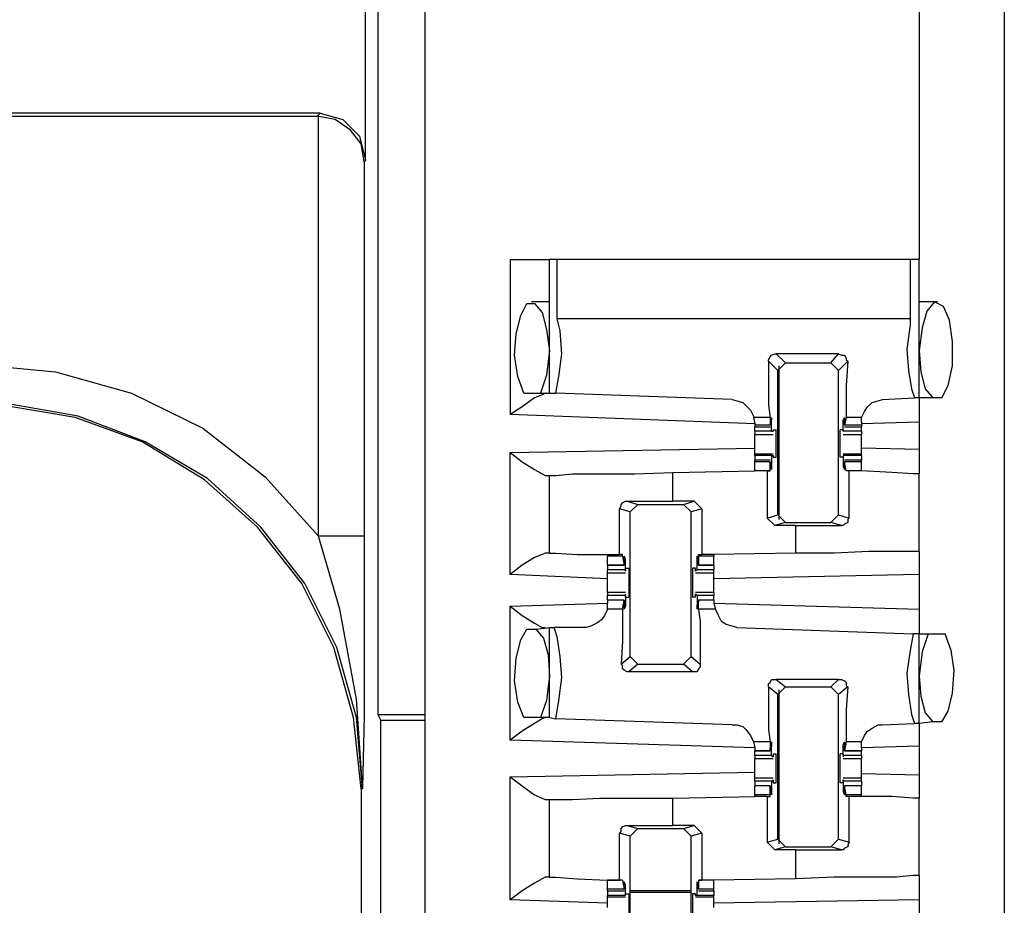
# Model space of a CAD drawing. Extents: x 0 to 19, y 0 to 12.7.
# Drawn here: x 13.6 to 14.2, y 2.9 to 3.4 of the extents above; entities that cross this region are included whole.
import ezdxf

# ---------------------------------------------------------------- set-up
doc = ezdxf.new("R2010")
doc.units = 0
doc.header["$MEASUREMENT"] = 0
doc.layers.get('0').update_dxf_attribs({"linetype": 'CONTINUOUS'})

msp = doc.modelspace()

# ---------------------------------------------------------------- linework, layer by layer
for p, q in [((13.85236, 10.00295), (13.85236, 2.32579)), ((14.22736, 10.00295), (14.22736, 2.32579)), ((14.17224, 3.66929), (14.17224, 3.28346)), ((13.82185, 3.58858), (13.82185, 2.98917)), ((13.81398, 3.34744), (13.81398, 3.47933)), ((13.78445, 3.37795), (13.34055, 3.37795)), ((13.78248, 3.37598), (13.78445, 3.37795)), ((13.78248, 3.37598), (13.34252, 3.37598)), ((13.78346, 3.37598), (13.78248, 3.37598)), ((13.78346, 3.10433), (13.78346, 3.37598)), ((13.81398, 3.34744), (13.81299, 3.34646)), ((13.81299, 3.34646), (13.81299, 3.10433)), ((13.90748, 3.28346), (13.90748, 3.18307)), ((13.93307, 3.19685), (13.93307, 3.28346)), ((13.93799, 3.24508), (13.93799, 3.28346)), ((14.16634, 3.28346), (13.93799, 3.28346)), ((14.16634, 3.28346), (14.16634, 3.24508)), ((14.17224, 3.1939), (14.17224, 3.28346)), ((13.93307, 3.25591), (13.92126, 3.25591)), ((13.93307, 3.25591), (13.93307, 3.25591)), ((14.18406, 3.25591), (14.17224, 3.25591)), ((14.18406, 3.25591), (14.18406, 3.25591)), ((14.16634, 3.24508), (13.93799, 3.24508)), ((14.12008, 3.22244), (14.07972, 3.22244)), ((14.07972, 3.22244), (14.08563, 3.21654)), ((14.11516, 3.21654), (14.12008, 3.22244)), ((14.08071, 3.21161), (14.0748, 3.21752)), ((14.08071, 3.21161), (14.08563, 3.21654)), ((14.08169, 3.11516), (14.08169, 3.21457)), ((14.08563, 3.21654), (14.11516, 3.21654)), ((14.11516, 3.21654), (14.12008, 3.21161)), ((14.12598, 3.21752), (14.12008, 3.21161)), ((14.08071, 3.11811), (14.08071, 3.21161)), ((14.12008, 3.11811), (14.12008, 3.21161)), ((13.91634, 3.19685), (13.92717, 3.19685)), ((13.92717, 3.19685), (13.93307, 3.19685)), ((13.93307, 3.19685), (13.93701, 3.19685)), ((14.05118, 3.19291), (13.93701, 3.19685)), ((14.14862, 3.19291), (14.16929, 3.1939)), ((14.17224, 3.1939), (14.16929, 3.1939)), ((14.1811, 3.1939), (14.17224, 3.1939)), ((14.18701, 3.1939), (14.1811, 3.1939)), ((14.06594, 3.17717), (13.90748, 3.18307)), ((14.06496, 3.1811), (14.06594, 3.17717)), ((14.07579, 3.1811), (14.06496, 3.1811)), ((14.07579, 3.1811), (14.07579, 3.17618)), ((14.125, 3.1811), (14.12402, 3.17618)), ((14.13484, 3.1811), (14.125, 3.1811)), ((14.13484, 3.17815), (14.13484, 3.1811)), ((14.06594, 3.17717), (14.06594, 3.17618)), ((14.06594, 3.17618), (14.06594, 3.1752)), ((14.07579, 3.17618), (14.06594, 3.17618)), ((14.06594, 3.1752), (14.07579, 3.1752)), ((14.06594, 3.17224), (14.06594, 3.1752)), ((14.07579, 3.17618), (14.07677, 3.17913)), ((14.07579, 3.17618), (14.07579, 3.17618)), ((14.07677, 3.17224), (14.07677, 3.17913)), ((14.07677, 3.17913), (14.07677, 3.17913)), ((14.12402, 3.17913), (14.12303, 3.17913)), ((14.12303, 3.17224), (14.12303, 3.17913)), ((14.12402, 3.17618), (14.12402, 3.17913)), ((14.13484, 3.17618), (14.12402, 3.17618)), ((14.12402, 3.17618), (14.12402, 3.17618)), ((14.12402, 3.1752), (14.13484, 3.1752)), ((14.13484, 3.17815), (14.13484, 3.17618)), ((14.17224, 3.17815), (14.13484, 3.17717)), ((14.13484, 3.17618), (14.13484, 3.1752)), ((14.13484, 3.17224), (14.13484, 3.1752)), ((14.17224, 3.17815), (14.17224, 3.16043)), ((14.07677, 3.17224), (14.06594, 3.17224)), ((14.06594, 3.17028), (14.07776, 3.17028)), ((14.07677, 3.17224), (14.07776, 3.17224)), ((14.07776, 3.17323), (14.07972, 3.17323)), ((14.07776, 3.17323), (14.07776, 3.17224)), ((14.12303, 3.17323), (14.12106, 3.17323)), ((14.12303, 3.17323), (14.12303, 3.17224)), ((14.13484, 3.17224), (14.12303, 3.17224)), ((14.12303, 3.17224), (14.12303, 3.17224)), ((14.12303, 3.17028), (14.13484, 3.17028)), ((13.90748, 3.15846), (14.06594, 3.16142)), ((14.17224, 3.16043), (14.13484, 3.16142)), ((13.90748, 3.07972), (13.90748, 3.15846)), ((14.07776, 3.15748), (14.06594, 3.15748)), ((14.06594, 3.1565), (14.06594, 3.15748)), ((14.06594, 3.1565), (14.06594, 3.15354)), ((14.07677, 3.1565), (14.06594, 3.1565)), ((14.07677, 3.1565), (14.07677, 3.14961)), ((14.07677, 3.1565), (14.07776, 3.1565)), ((14.07776, 3.1565), (14.07776, 3.15551)), ((14.07776, 3.15551), (14.07972, 3.15551)), ((14.12303, 3.15551), (14.12106, 3.15551)), ((14.13484, 3.15748), (14.12303, 3.15748)), ((14.12303, 3.1565), (14.12303, 3.15551)), ((14.12303, 3.1565), (14.12303, 3.1565)), ((14.13484, 3.1565), (14.12303, 3.1565)), ((14.12303, 3.1565), (14.12303, 3.14961)), ((14.13484, 3.1565), (14.13484, 3.15748)), ((14.13484, 3.1565), (14.13484, 3.15354)), ((14.07579, 3.15354), (14.06594, 3.15354)), ((14.06594, 3.15256), (14.06594, 3.15354)), ((14.06594, 3.14665), (14.06594, 3.15256)), ((14.07579, 3.15256), (14.06594, 3.15256)), ((14.07579, 3.14665), (14.07579, 3.15256)), ((14.07579, 3.15256), (14.07579, 3.15157)), ((14.07579, 3.15157), (14.07677, 3.14961)), ((14.07677, 3.14961), (14.07677, 3.14961)), ((14.12402, 3.14961), (14.12303, 3.14961)), ((14.13484, 3.15354), (14.12402, 3.15354)), ((14.12402, 3.15256), (14.12402, 3.15157)), ((14.13484, 3.15256), (14.12402, 3.15256)), ((14.125, 3.14665), (14.12402, 3.15256)), ((14.12402, 3.15157), (14.12402, 3.14961)), ((14.13484, 3.15256), (14.13484, 3.15354)), ((14.13484, 3.14665), (14.13484, 3.15256)), ((13.93012, 3.1437), (13.93307, 3.1437)), ((13.93307, 3.0935), (13.93307, 3.1437)), ((14.0128, 3.14567), (14.06594, 3.14665)), ((14.0128, 3.12697), (14.0128, 3.14567)), ((14.07382, 3.14665), (14.06594, 3.14665)), ((14.07579, 3.14665), (14.06594, 3.14665)), ((14.07382, 3.14665), (14.07579, 3.14665)), ((14.07382, 3.14665), (14.07382, 3.11614)), ((14.07579, 3.14665), (14.07579, 3.14665)), ((14.13484, 3.14665), (14.125, 3.14665)), ((14.125, 3.14665), (14.125, 3.14665)), ((14.12697, 3.14665), (14.125, 3.14665)), ((14.12697, 3.11614), (14.12697, 3.14665)), ((14.13484, 3.14665), (14.13484, 3.14665)), ((14.17224, 3.09449), (14.17224, 3.14469)), ((13.98327, 3.12697), (14.0128, 3.12697)), ((13.98327, 3.12697), (13.99016, 3.125)), ((13.98524, 3.12008), (13.99016, 3.125)), ((13.99016, 3.125), (14.01969, 3.125)), ((14.02657, 3.12697), (14.0128, 3.12697)), ((14.01969, 3.125), (14.02657, 3.12697)), ((14.01969, 3.125), (14.02461, 3.12008)), ((14.02657, 3.12697), (14.0315, 3.12205)), ((13.97835, 3.09252), (13.97835, 3.12205)), ((13.98524, 3.12008), (13.97835, 3.12205)), ((13.98524, 3.02657), (13.98524, 3.12008)), ((14.0315, 3.12205), (14.02461, 3.12008)), ((14.02461, 3.02657), (14.02461, 3.12008)), ((14.0315, 3.12205), (14.0315, 3.09252)), ((14.07382, 3.11614), (14.08071, 3.11811)), ((14.08563, 3.11319), (14.08071, 3.11811)), ((14.12008, 3.11811), (14.11516, 3.11319)), ((14.12008, 3.11811), (14.12697, 3.11614)), ((14.07874, 3.11122), (14.07382, 3.11614)), ((14.08563, 3.11319), (14.07874, 3.11122)), ((14.09252, 3.11122), (14.07874, 3.11122)), ((14.08563, 3.11319), (14.11516, 3.11319)), ((14.09252, 3.11122), (14.12205, 3.11122)), ((14.09252, 3.0935), (14.09252, 3.11122)), ((14.12205, 3.11122), (14.11516, 3.11319)), ((13.93307, 3.0935), (13.93012, 3.0935)), ((13.97047, 3.09252), (13.97047, 3.09154)), ((13.97047, 3.08563), (13.97047, 3.09154)), ((13.98031, 3.09154), (13.97047, 3.09154)), ((13.98031, 3.09252), (13.97835, 3.09252)), ((13.98031, 3.09154), (13.98031, 3.09252)), ((13.98031, 3.09154), (13.9813, 3.08563)), ((14.02953, 3.09252), (14.0315, 3.09252)), ((14.02953, 3.09154), (14.02953, 3.09252)), ((14.03937, 3.09154), (14.02953, 3.09154)), ((14.02953, 3.09154), (14.02953, 3.08563)), ((14.03937, 3.09252), (14.0315, 3.09252)), ((14.09252, 3.0935), (14.03937, 3.09252)), ((14.03937, 3.09252), (14.03937, 3.09154)), ((14.03937, 3.08563), (14.03937, 3.09154)), ((13.97047, 3.08563), (13.9813, 3.08563)), ((13.97047, 3.08563), (13.97047, 3.08268)), ((13.9813, 3.08563), (13.97047, 3.08563)), ((13.98228, 3.08957), (13.9813, 3.08957)), ((13.9813, 3.08661), (13.9813, 3.08858)), ((13.9813, 3.08563), (13.9813, 3.08661)), ((13.98228, 3.08268), (13.98228, 3.08957)), ((14.02854, 3.08957), (14.02854, 3.08957)), ((14.02854, 3.08268), (14.02854, 3.08957)), ((14.02953, 3.08661), (14.02854, 3.08858)), ((14.02953, 3.08563), (14.02953, 3.08661)), ((14.02953, 3.08563), (14.03937, 3.08563)), ((14.03937, 3.08563), (14.02953, 3.08563)), ((14.03937, 3.08563), (14.03937, 3.08268)), ((13.97047, 3.07677), (13.90748, 3.07972)), ((13.97047, 3.08071), (13.97047, 3.08268)), ((13.98228, 3.08268), (13.97047, 3.08268)), ((13.97047, 3.08071), (13.98228, 3.08071)), ((13.98228, 3.08366), (13.98425, 3.08366)), ((13.98228, 3.08169), (13.98228, 3.08366)), ((13.98228, 3.08268), (13.98228, 3.08169)), ((14.02756, 3.08366), (14.02559, 3.08366)), ((14.02756, 3.08169), (14.02756, 3.08366)), ((14.02854, 3.08268), (14.02756, 3.08169)), ((14.02756, 3.08071), (14.03937, 3.08071)), ((14.03937, 3.08268), (14.02854, 3.08268)), ((14.03937, 3.08071), (14.03937, 3.08268)), ((14.17224, 3.07972), (14.03937, 3.07677)), ((14.17224, 3.07972), (14.17224, 3.05709)), ((13.98228, 3.06791), (13.97047, 3.06791)), ((13.97047, 3.06299), (13.97047, 3.06594)), ((13.98228, 3.06594), (13.97047, 3.06594)), ((13.98228, 3.06594), (13.98228, 3.06693)), ((13.98228, 3.06496), (13.98228, 3.06693)), ((13.98228, 3.06594), (13.98228, 3.05906)), ((14.03937, 3.06791), (14.02756, 3.06791)), ((14.02756, 3.06496), (14.02756, 3.06693)), ((14.02854, 3.06594), (14.02756, 3.06693)), ((14.03937, 3.06594), (14.02854, 3.06594)), ((14.02854, 3.06594), (14.02854, 3.05906)), ((14.03937, 3.06299), (14.03937, 3.06594)), ((13.90748, 3.05906), (13.97047, 3.06102)), ((13.90748, 2.97244), (13.90748, 3.05906)), ((13.9813, 3.06299), (13.97047, 3.06299)), ((13.97047, 3.06299), (13.97047, 3.06102)), ((13.9813, 3.06299), (13.97047, 3.06299)), ((13.97047, 3.05709), (13.97047, 3.06102)), ((13.98031, 3.05709), (13.9813, 3.06299)), ((13.9813, 3.06299), (13.9813, 3.06201)), ((13.9813, 3.06201), (13.9813, 3.06004)), ((13.98228, 3.05906), (13.9813, 3.05906)), ((13.98228, 3.06496), (13.98425, 3.06496)), ((14.02756, 3.06496), (14.02559, 3.06496)), ((14.02953, 3.06201), (14.02854, 3.06004)), ((14.02854, 3.05906), (14.02854, 3.05906)), ((14.03937, 3.06299), (14.02953, 3.06299)), ((14.02953, 3.06299), (14.02953, 3.06201)), ((14.03937, 3.06299), (14.02953, 3.06299)), ((14.02953, 3.05709), (14.02953, 3.06299)), ((14.03937, 3.06299), (14.03937, 3.06102)), ((14.03937, 3.06102), (14.04035, 3.05709)), ((14.03937, 3.06102), (14.17224, 3.05709)), ((13.98031, 3.05709), (13.97047, 3.05709)), ((14.04035, 3.05709), (14.02953, 3.05709)), ((13.91831, 3.04429), (13.92421, 3.04429)), ((13.92421, 3.04429), (13.93307, 3.04528)), ((13.93307, 2.9872), (13.93307, 3.04528)), ((13.93307, 3.04528), (13.93602, 3.04528)), ((13.95669, 3.04528), (13.93602, 3.04528)), ((14.05413, 3.04528), (14.16831, 3.04134)), ((14.17224, 3.04134), (14.16831, 3.04134)), ((14.17224, 3.04134), (14.17815, 3.04134)), ((14.17224, 2.98327), (14.17224, 3.04134)), ((14.17815, 3.04134), (14.18898, 3.04134)), ((13.97933, 3.02165), (13.98524, 3.02657)), ((13.99016, 3.02165), (13.98425, 3.01673)), ((13.99016, 3.02165), (13.98524, 3.02657)), ((13.99016, 3.02165), (14.01969, 3.02165)), ((14.02461, 3.02657), (14.01969, 3.02165)), ((14.02559, 3.01673), (14.01969, 3.02165)), ((14.02461, 3.02657), (14.03051, 3.02165)), ((14.02559, 3.01673), (13.98425, 3.01673)), ((14.07972, 3.01181), (14.08563, 3.00689)), ((14.12008, 3.01181), (14.07972, 3.01181)), ((14.11516, 3.00689), (14.12008, 3.01181)), ((14.08071, 3.00197), (14.0748, 3.00689)), ((14.08071, 3.00197), (14.08563, 3.00689)), ((14.08071, 2.90846), (14.08071, 3.00197)), ((14.08169, 2.90551), (14.08169, 3.00492)), ((14.08563, 3.00689), (14.11516, 3.00689)), ((14.11516, 3.00689), (14.12008, 3.00197)), ((14.12598, 3.00689), (14.12008, 3.00197)), ((14.12008, 2.90846), (14.12008, 3.00197)), ((13.82185, 2.98917), (13.82382, 2.98524)), ((13.82185, 2.98917), (13.85236, 2.98917)), ((13.85236, 2.98524), (13.82382, 2.98524)), ((13.82382, 2.33563), (13.82382, 2.98524)), ((13.92717, 2.9872), (13.91634, 2.9872)), ((13.93307, 2.9872), (13.92717, 2.9872)), ((13.93307, 2.9872), (13.93701, 2.98622)), ((14.05118, 2.98228), (13.93701, 2.98622)), ((14.14862, 2.98228), (14.16929, 2.98327)), ((14.17224, 2.98327), (14.16929, 2.98327)), ((14.1811, 2.98425), (14.17224, 2.98327)), ((14.18701, 2.98425), (14.1811, 2.98425)), ((14.06594, 2.96752), (13.90748, 2.97244)), ((14.06496, 2.97146), (14.06594, 2.96752)), ((14.07579, 2.97146), (14.06496, 2.97146)), ((14.07579, 2.97146), (14.07579, 2.96555)), ((14.125, 2.97146), (14.12402, 2.96555)), ((14.13484, 2.97146), (14.125, 2.97146)), ((14.13484, 2.96752), (14.13484, 2.97146)), ((14.06594, 2.96752), (14.06594, 2.96555)), ((14.06594, 2.96555), (14.07579, 2.96555)), ((14.06594, 2.9626), (14.06594, 2.96555)), ((14.07579, 2.96555), (14.06594, 2.96555)), ((14.07579, 2.96654), (14.07677, 2.9685)), ((14.07579, 2.96555), (14.07579, 2.96654)), ((14.07677, 2.9626), (14.07677, 2.96949)), ((14.07677, 2.96949), (14.07677, 2.96949)), ((14.07776, 2.96358), (14.07972, 2.96358)), ((14.07776, 2.96358), (14.07776, 2.96161)), ((14.12303, 2.96358), (14.12106, 2.96358)), ((14.12402, 2.96949), (14.12303, 2.96949)), ((14.12303, 2.9626), (14.12303, 2.96949)), ((14.12303, 2.96358), (14.12303, 2.96161)), ((14.12402, 2.96654), (14.12402, 2.9685)), ((14.12402, 2.96555), (14.12402, 2.96654)), ((14.12402, 2.96555), (14.13484, 2.96555)), ((14.13484, 2.96555), (14.12402, 2.96555)), ((14.17224, 2.9685), (14.13484, 2.96752)), ((14.13484, 2.96752), (14.13484, 2.96555)), ((14.13484, 2.9626), (14.13484, 2.96555)), ((14.17224, 2.9685), (14.17224, 2.9498)), ((14.07677, 2.9626), (14.06594, 2.9626)), ((14.06594, 2.96063), (14.07776, 2.96063)), ((14.07677, 2.9626), (14.07776, 2.96161)), ((14.13484, 2.9626), (14.12303, 2.9626)), ((14.12303, 2.9626), (14.12303, 2.96161)), ((14.12303, 2.96063), (14.13484, 2.96063)), ((13.90748, 2.94882), (14.06594, 2.95177)), ((14.17224, 2.9498), (14.13484, 2.95079)), ((13.90748, 2.86909), (13.90748, 2.94882)), ((14.07776, 2.94783), (14.06594, 2.94783)), ((14.06594, 2.94587), (14.06594, 2.94783)), ((14.06594, 2.94587), (14.06594, 2.94291)), ((14.07677, 2.94587), (14.06594, 2.94587)), ((14.07677, 2.94587), (14.07776, 2.94685)), ((14.07677, 2.94587), (14.07677, 2.93898)), ((14.07776, 2.94685), (14.07776, 2.94488)), ((14.07776, 2.94488), (14.07972, 2.94488)), ((14.12303, 2.94488), (14.12106, 2.94488)), ((14.13484, 2.94783), (14.12303, 2.94783)), ((14.12303, 2.94685), (14.12303, 2.94488)), ((14.12303, 2.94587), (14.12303, 2.94685)), ((14.13484, 2.94587), (14.12303, 2.94587)), ((14.12303, 2.94587), (14.12303, 2.93898)), ((14.13484, 2.94587), (14.13484, 2.94783)), ((14.13484, 2.94587), (14.13484, 2.94291)), ((13.81102, 2.94094), (13.81102, 2.34843)), ((13.81201, 2.94094), (13.81102, 2.94094)), ((14.07579, 2.94291), (14.06594, 2.94291)), ((14.06594, 2.93701), (14.06594, 2.94291)), ((14.07579, 2.94291), (14.06594, 2.94291)), ((14.07579, 2.93701), (14.07579, 2.94291)), ((14.07579, 2.94291), (14.07579, 2.94193)), ((14.07579, 2.94193), (14.07677, 2.93996)), ((14.07677, 2.93898), (14.07677, 2.93898)), ((14.12402, 2.93898), (14.12303, 2.93898)), ((14.13484, 2.94291), (14.12402, 2.94291)), ((14.12402, 2.94291), (14.12402, 2.94193)), ((14.13484, 2.94291), (14.12402, 2.94291)), ((14.125, 2.93701), (14.12402, 2.94291)), ((14.12402, 2.94193), (14.12402, 2.93996)), ((14.13484, 2.93701), (14.13484, 2.94291)), ((13.93012, 2.93406), (13.93307, 2.93406)), ((13.93307, 2.88386), (13.93307, 2.93406)), ((14.0128, 2.93504), (14.06594, 2.93602)), ((14.0128, 2.91732), (14.0128, 2.93504)), ((14.06594, 2.93602), (14.06594, 2.93701)), ((14.07579, 2.93701), (14.06594, 2.93701)), ((14.07382, 2.93602), (14.06594, 2.93602)), ((14.07382, 2.93602), (14.07579, 2.93602)), ((14.07382, 2.93602), (14.07382, 2.9065)), ((14.07579, 2.93602), (14.07579, 2.93701)), ((14.13484, 2.93701), (14.125, 2.93701)), ((14.125, 2.93602), (14.125, 2.93701)), ((14.12697, 2.93602), (14.125, 2.93602)), ((14.12697, 2.9065), (14.12697, 2.93602)), ((14.13484, 2.93602), (14.13484, 2.93701)), ((14.13484, 2.93602), (14.13484, 2.93602)), ((14.17224, 2.88484), (14.17224, 2.93504)), ((13.98327, 2.91732), (14.0128, 2.91732)), ((13.98327, 2.91732), (13.99016, 2.91535)), ((13.98524, 2.91043), (13.99016, 2.91535)), ((13.99016, 2.91535), (14.01969, 2.91535)), ((14.02657, 2.91732), (14.0128, 2.91732)), ((14.01969, 2.91535), (14.02657, 2.91732)), ((14.01969, 2.91535), (14.02461, 2.91043)), ((14.02657, 2.91732), (14.0315, 2.9124)), ((13.97835, 2.88189), (13.97835, 2.9124)), ((13.98524, 2.91043), (13.97835, 2.9124)), ((13.98524, 2.81693), (13.98524, 2.91043)), ((14.0315, 2.9124), (14.02461, 2.91043)), ((14.02461, 2.81693), (14.02461, 2.91043)), ((14.0315, 2.9124), (14.0315, 2.88189)), ((14.07382, 2.9065), (14.08071, 2.90846)), ((14.07874, 2.90157), (14.07382, 2.9065)), ((14.08563, 2.90354), (14.08071, 2.90846)), ((14.12008, 2.90846), (14.11516, 2.90354)), ((14.12008, 2.90846), (14.12697, 2.9065)), ((14.08563, 2.90354), (14.07874, 2.90157)), ((14.09252, 2.90157), (14.07874, 2.90157)), ((14.08563, 2.90354), (14.11516, 2.90354)), ((14.09252, 2.90157), (14.12205, 2.90157)), ((14.09252, 2.88287), (14.09252, 2.90157)), ((14.12205, 2.90157), (14.11516, 2.90354)), ((13.93307, 2.88386), (13.93012, 2.88386)), ((13.97047, 2.87598), (13.97047, 2.88189)), ((13.98031, 2.88189), (13.97047, 2.88189)), ((13.98031, 2.88189), (13.97835, 2.88189)), ((13.98031, 2.88189), (13.9813, 2.87598)), ((13.98031, 2.88189), (13.98031, 2.88189)), ((14.02953, 2.88189), (14.0315, 2.88189)), ((14.02953, 2.88189), (14.02953, 2.88189)), ((14.03937, 2.88189), (14.02953, 2.88189)), ((14.02953, 2.88189), (14.02953, 2.87598)), ((14.03937, 2.88189), (14.0315, 2.88189)), ((14.09252, 2.88287), (14.03937, 2.88189)), ((14.03937, 2.87598), (14.03937, 2.88189)), ((13.97047, 2.875), (13.97047, 2.87598)), ((13.9813, 2.87598), (13.97047, 2.87598)), ((13.97047, 2.875), (13.9813, 2.875)), ((13.97047, 2.875), (13.97047, 2.87205)), ((13.98228, 2.87894), (13.9813, 2.87894)), ((13.9813, 2.87697), (13.9813, 2.87894)), ((13.9813, 2.87598), (13.9813, 2.87697)), ((13.98228, 2.87205), (13.98228, 2.87894)), ((14.02461, 2.875), (13.98524, 2.875)), ((14.02953, 2.87697), (14.02854, 2.87894)), ((14.02854, 2.87894), (14.02854, 2.87894)), ((14.02854, 2.87205), (14.02854, 2.87894)), ((14.02953, 2.87598), (14.02953, 2.87697)), ((14.03937, 2.87598), (14.02953, 2.87598)), ((14.02953, 2.875), (14.03937, 2.875)), ((14.03937, 2.875), (14.03937, 2.87598)), ((14.03937, 2.875), (14.03937, 2.87205)), ((13.97047, 2.86713), (13.90748, 2.86909)), ((13.97047, 2.87106), (13.97047, 2.87205)), ((13.98228, 2.87205), (13.97047, 2.87205)), ((13.97047, 2.87106), (13.98228, 2.87106)), ((13.98228, 2.87303), (13.98425, 2.87303)), ((13.98228, 2.87205), (13.98228, 2.87303)), ((13.98228, 2.87205), (13.98228, 2.87205)), ((14.02461, 2.87402), (13.98524, 2.87402)), ((14.02756, 2.87303), (14.02559, 2.87303)), ((14.02756, 2.87205), (14.02756, 2.87303)), ((14.02854, 2.87205), (14.02756, 2.87205)), ((14.02756, 2.87106), (14.03937, 2.87106)), ((14.03937, 2.87205), (14.02854, 2.87205)), ((14.03937, 2.87106), (14.03937, 2.87205)), ((14.17224, 2.86909), (14.03937, 2.86713)), ((14.17224, 2.86909), (14.17224, 2.84646))]:
    msp.add_line(p, q)
for points in [[(13.78445, 3.37795), (13.79921, 3.37402), (13.81004, 3.36319), (13.81398, 3.34744)], [(13.81299, 3.34646), (13.81102, 3.35827), (13.80413, 3.36713), (13.79429, 3.37402), (13.78346, 3.37598)], [(13.90748, 3.28346), (13.9252, 3.28346), (13.93307, 3.28346)], [(13.93799, 3.28346), (13.93406, 3.28346), (13.93307, 3.28346)], [(14.17224, 3.28346), (14.17126, 3.28346), (14.16634, 3.28346)], [(13.91634, 3.19685), (13.9124, 3.20768), (13.91043, 3.22146), (13.91142, 3.23524), (13.91437, 3.24705), (13.91831, 3.25492), (13.92323, 3.25492), (13.92815, 3.24902), (13.9311, 3.23819), (13.93307, 3.22441)], [(14.18701, 3.1939), (14.19094, 3.20177), (14.1939, 3.21457), (14.1939, 3.23031), (14.19193, 3.24409), (14.18799, 3.25295), (14.18209, 3.25591), (14.17717, 3.25), (14.17421, 3.23917), (14.17224, 3.22441)], [(13.93701, 3.19685), (13.93898, 3.20768), (13.94094, 3.22244), (13.93996, 3.2372), (13.93799, 3.24508)], [(14.16634, 3.24508), (14.16634, 3.24114), (14.16437, 3.22539), (14.16535, 3.21161), (14.16732, 3.1998), (14.16929, 3.1939)], [(13.93307, 3.22441), (13.9311, 3.20866), (13.92717, 3.19685)], [(14.0748, 3.21752), (14.0748, 3.2185), (14.07579, 3.22047), (14.07677, 3.22146), (14.07874, 3.22244), (14.07972, 3.22244)], [(14.12008, 3.22244), (14.12205, 3.22146), (14.12402, 3.22146), (14.125, 3.21949), (14.125, 3.2185), (14.12598, 3.21752)], [(14.17224, 3.22441), (14.17323, 3.21063), (14.17618, 3.1998), (14.1811, 3.1939)], [(13.34252, 3.10433), (13.37598, 3.14272), (13.41732, 3.17421), (13.4626, 3.19685), (13.51181, 3.21063), (13.56299, 3.21555), (13.61319, 3.21063), (13.6624, 3.19685), (13.70866, 3.17421), (13.74902, 3.14272), (13.78346, 3.10433)], [(14.0748, 3.21752), (14.0748, 3.20177), (14.0748, 3.18898), (14.07579, 3.1811)], [(14.12598, 3.21752), (14.125, 3.20177), (14.125, 3.18898), (14.125, 3.1811)], [(13.93012, 3.19685), (13.92815, 3.19587), (13.92323, 3.1939), (13.91535, 3.18799), (13.90748, 3.18307)], [(14.05118, 3.19291), (14.05413, 3.19193), (14.05807, 3.19094), (14.06004, 3.18898), (14.06299, 3.18602), (14.06496, 3.18209), (14.06496, 3.1811)], [(14.13484, 3.1811), (14.13681, 3.18504), (14.13878, 3.18799), (14.14173, 3.19094), (14.14567, 3.19193), (14.14862, 3.19291)], [(14.17224, 3.1939), (14.17224, 3.18898), (14.17224, 3.17815)], [(13.81201, 2.94094), (13.80807, 2.9872), (13.79528, 3.03248), (13.77461, 3.07382), (13.74606, 3.11024), (13.71161, 3.14173), (13.67126, 3.16535), (13.62795, 3.18209), (13.58268, 3.18996), (13.53543, 3.18898), (13.49016, 3.18012), (13.44685, 3.1624), (13.40846, 3.13681), (13.37402, 3.10531), (13.34744, 3.06693), (13.32776, 3.02559)], [(13.81102, 2.94094), (13.8061, 2.9872), (13.79331, 3.03248), (13.77264, 3.07382), (13.74409, 3.11024), (13.70965, 3.14075), (13.66929, 3.16535), (13.62598, 3.1811), (13.57972, 3.18898), (13.53346, 3.18799), (13.48819, 3.17815), (13.44488, 3.15945), (13.4065, 3.13386), (13.37303, 3.10138), (13.34646, 3.06398), (13.32776, 3.02067)], [(14.07677, 3.17913), (14.07677, 3.1811), (14.07677, 3.17913)], [(14.12303, 3.17913), (14.12402, 3.1811), (14.12402, 3.17913)], [(14.06594, 3.17224), (14.06594, 3.17126), (14.06594, 3.17028)], [(14.06594, 3.16437), (14.06594, 3.16732), (14.06594, 3.17028)], [(14.07972, 3.15551), (14.07972, 3.15945), (14.07972, 3.16831), (14.07972, 3.17323)], [(14.12106, 3.15551), (14.12106, 3.15945), (14.12106, 3.16831), (14.12106, 3.17323)], [(14.13484, 3.17224), (14.13484, 3.17126), (14.13484, 3.17028)], [(14.13484, 3.16437), (14.13484, 3.16732), (14.13484, 3.17028)], [(14.06594, 3.15748), (14.06594, 3.16043), (14.06594, 3.16437)], [(14.13484, 3.15748), (14.13484, 3.16043), (14.13484, 3.16437)], [(13.90748, 3.15846), (13.91535, 3.15256), (13.92323, 3.14764), (13.92815, 3.14469), (13.93012, 3.1437)], [(14.17224, 3.16043), (14.17224, 3.14961), (14.17224, 3.14469)], [(14.07677, 3.14961), (14.07677, 3.14764), (14.07677, 3.14961)], [(14.12303, 3.14961), (14.12402, 3.14764), (14.12402, 3.14961)], [(13.93307, 3.1437), (13.93701, 3.1437), (13.94783, 3.14469), (13.96555, 3.14469), (13.98819, 3.14469), (14.0128, 3.14567)], [(14.13484, 3.14665), (14.13091, 3.14665), (14.12697, 3.14665)], [(14.17224, 3.14469), (14.16831, 3.14469), (14.15453, 3.14567), (14.13484, 3.14665)], [(13.97835, 3.12205), (13.97933, 3.12402), (13.97933, 3.125), (13.98031, 3.12598), (13.98228, 3.12697), (13.98327, 3.12697)], [(14.12697, 3.11614), (14.12598, 3.11516), (14.12598, 3.11319), (14.12402, 3.1122), (14.12303, 3.11122), (14.12205, 3.11122)], [(13.81201, 2.94094), (13.81201, 2.94193), (13.80807, 2.99902), (13.79724, 3.05709), (13.78346, 3.10433)], [(13.81299, 3.10433), (13.80906, 3.10433), (13.79823, 3.10433), (13.78346, 3.10433)], [(13.81299, 3.10433), (13.81299, 3.07087), (13.81299, 3.03642), (13.81299, 2.98819), (13.81201, 2.94193), (13.81201, 2.94094)], [(13.93012, 3.0935), (13.92815, 3.09252), (13.92323, 3.09055), (13.91535, 3.08563), (13.90748, 3.07972)], [(13.93307, 3.0935), (13.93701, 3.0935), (13.95079, 3.09252), (13.97047, 3.09252)], [(13.97047, 3.09252), (13.97441, 3.09252), (13.97835, 3.09252)], [(13.98228, 3.08957), (13.9813, 3.09154), (13.9813, 3.08858)], [(14.02854, 3.08957), (14.02854, 3.09154), (14.02854, 3.08858)], [(14.17224, 3.09449), (14.16831, 3.09449), (14.15748, 3.09449), (14.13976, 3.09449), (14.11713, 3.0935), (14.09252, 3.0935)], [(14.17224, 3.09449), (14.17224, 3.09055), (14.17224, 3.07972)], [(13.97047, 3.07382), (13.97047, 3.07776), (13.97047, 3.08071)], [(13.98425, 3.08366), (13.98425, 3.07874), (13.98425, 3.06988), (13.98425, 3.06496)], [(14.02559, 3.08366), (14.02559, 3.07874), (14.02559, 3.06988), (14.02559, 3.06496)], [(14.03937, 3.07382), (14.03937, 3.07776), (14.03937, 3.08071)], [(13.97047, 3.06791), (13.97047, 3.07087), (13.97047, 3.07382)], [(14.03937, 3.06791), (14.03937, 3.07087), (14.03937, 3.07382)], [(13.97047, 3.06791), (13.97047, 3.06693), (13.97047, 3.06594)], [(14.03937, 3.06791), (14.03937, 3.06693), (14.03937, 3.06594)], [(13.90748, 3.05906), (13.91535, 3.05315), (13.92323, 3.04823), (13.92815, 3.04528), (13.93012, 3.04528)], [(13.98228, 3.05906), (13.9813, 3.05709), (13.9813, 3.06004)], [(14.02854, 3.05906), (14.02854, 3.05709), (14.02854, 3.06004)], [(13.97047, 3.05709), (13.9685, 3.05315), (13.96654, 3.0502), (13.96358, 3.04823), (13.95965, 3.04626), (13.95669, 3.04528)], [(13.98031, 3.05709), (13.98031, 3.04921), (13.98031, 3.03642), (13.97933, 3.02165)], [(14.02953, 3.05709), (14.03051, 3.04921), (14.03051, 3.03642), (14.03051, 3.02165)], [(14.05413, 3.04528), (14.05118, 3.04626), (14.04724, 3.04724), (14.04429, 3.04921), (14.04232, 3.05315), (14.04035, 3.05709)], [(14.17224, 3.05709), (14.17224, 3.04626), (14.17224, 3.04134)], [(13.91634, 2.9872), (13.9124, 2.99705), (13.91043, 3.01083), (13.91142, 3.02559), (13.91437, 3.0374), (13.91831, 3.04429)], [(13.92421, 3.04429), (13.92913, 3.03839), (13.93209, 3.02756), (13.93307, 3.01378)], [(13.93701, 2.98622), (13.93898, 2.99803), (13.94094, 3.0128), (13.93996, 3.02657), (13.93799, 3.03937), (13.93602, 3.04528)], [(14.16831, 3.04134), (14.16634, 3.03051), (14.16437, 3.01575), (14.16535, 3.00197), (14.16732, 2.98917), (14.16929, 2.98327)], [(14.17815, 3.04134), (14.17421, 3.02953), (14.17224, 3.01378)], [(14.18701, 2.98425), (14.19094, 2.99114), (14.1939, 3.00295), (14.19488, 3.01772), (14.19291, 3.03051), (14.18898, 3.04134)], [(13.98425, 3.01673), (13.98327, 3.01673), (13.9813, 3.01772), (13.98031, 3.0187), (13.98031, 3.02067), (13.97933, 3.02165)], [(14.03051, 3.02165), (14.03051, 3.01969), (14.02953, 3.0187), (14.02854, 3.01673), (14.02657, 3.01673), (14.02559, 3.01673)], [(13.93307, 3.01378), (13.9311, 2.99803), (13.92717, 2.9872)], [(14.0748, 3.00689), (14.0748, 3.00886), (14.07579, 3.00984), (14.07677, 3.01181), (14.07874, 3.01181), (14.07972, 3.01181)], [(14.12008, 3.01181), (14.12205, 3.01181), (14.12402, 3.01083), (14.125, 3.00984), (14.125, 3.00787), (14.12598, 3.00689)], [(14.17224, 3.01378), (14.17323, 3.00098), (14.17618, 2.99016), (14.1811, 2.98425)], [(14.0748, 3.00689), (14.0748, 2.99213), (14.0748, 2.97933), (14.07579, 2.97146)], [(14.12598, 3.00689), (14.125, 2.99213), (14.125, 2.97933), (14.125, 2.97146)], [(13.93012, 2.9872), (13.92815, 2.98622), (13.92323, 2.98327), (13.91535, 2.97835), (13.90748, 2.97244)], [(14.17224, 2.98327), (14.17224, 2.97933), (14.17224, 2.9685)], [(14.05118, 2.98228), (14.05413, 2.98228), (14.05807, 2.9813), (14.06004, 2.97933), (14.06299, 2.97539), (14.06496, 2.97146)], [(14.13484, 2.97146), (14.13681, 2.97539), (14.13878, 2.97835), (14.14173, 2.98031), (14.14567, 2.98228), (14.14862, 2.98228)], [(14.07677, 2.96949), (14.07677, 2.97146), (14.07677, 2.9685)], [(14.12303, 2.96949), (14.12402, 2.97146), (14.12402, 2.9685)], [(14.07972, 2.94488), (14.07972, 2.9498), (14.07972, 2.95866), (14.07972, 2.96358)], [(14.12106, 2.94488), (14.12106, 2.9498), (14.12106, 2.95866), (14.12106, 2.96358)], [(14.06594, 2.9626), (14.06594, 2.96161), (14.06594, 2.96063)], [(14.06594, 2.95472), (14.06594, 2.95768), (14.06594, 2.96063)], [(14.13484, 2.9626), (14.13484, 2.96161), (14.13484, 2.96063)], [(14.13484, 2.95472), (14.13484, 2.95768), (14.13484, 2.96063)], [(14.06594, 2.94783), (14.06594, 2.95079), (14.06594, 2.95472)], [(14.13484, 2.94783), (14.13484, 2.95079), (14.13484, 2.95472)], [(13.90748, 2.94882), (13.91535, 2.94291), (13.92323, 2.93701), (13.92815, 2.93504), (13.93012, 2.93406)], [(14.17224, 2.9498), (14.17224, 2.93898), (14.17224, 2.93504)], [(14.07677, 2.93898), (14.07677, 2.93701), (14.07677, 2.93996)], [(14.12303, 2.93898), (14.12402, 2.93701), (14.12402, 2.93996)], [(13.93307, 2.93406), (13.93701, 2.93406), (13.94783, 2.93406), (13.96555, 2.93504), (13.98819, 2.93504), (14.0128, 2.93504)], [(14.13484, 2.93602), (14.13091, 2.93602), (14.12697, 2.93602)], [(14.17224, 2.93504), (14.16831, 2.93504), (14.15453, 2.93602), (14.13484, 2.93602)], [(13.97835, 2.9124), (13.97933, 2.91339), (13.97933, 2.91535), (13.98031, 2.91634), (13.98228, 2.91732), (13.98327, 2.91732)], [(14.12697, 2.9065), (14.12598, 2.90453), (14.12598, 2.90354), (14.12402, 2.90256), (14.12303, 2.90157), (14.12205, 2.90157)], [(13.93012, 2.88386), (13.92815, 2.88287), (13.92323, 2.87992), (13.91535, 2.875), (13.90748, 2.86909)], [(13.93307, 2.88386), (13.93701, 2.88386), (13.95079, 2.88287), (13.97047, 2.88189)], [(13.97047, 2.88189), (13.97441, 2.88189), (13.97835, 2.88189)], [(13.98228, 2.87894), (13.9813, 2.88091), (13.9813, 2.87894)], [(14.02854, 2.87894), (14.02854, 2.88091), (14.02854, 2.87894)], [(14.17224, 2.88484), (14.16831, 2.88484), (14.15748, 2.88386), (14.13976, 2.88386), (14.11713, 2.88386), (14.09252, 2.88287)], [(14.17224, 2.88484), (14.17224, 2.87992), (14.17224, 2.86909)], [(13.97047, 2.86417), (13.97047, 2.86811), (13.97047, 2.87106)], [(13.98425, 2.87303), (13.98425, 2.86909), (13.98425, 2.86024), (13.98425, 2.85531)], [(14.02559, 2.87303), (14.02559, 2.86909), (14.02559, 2.86024), (14.02559, 2.85531)], [(14.03937, 2.86417), (14.03937, 2.86811), (14.03937, 2.87106)]]:
    msp.add_lwpolyline(points)

doc.saveas('drawing.dxf')
